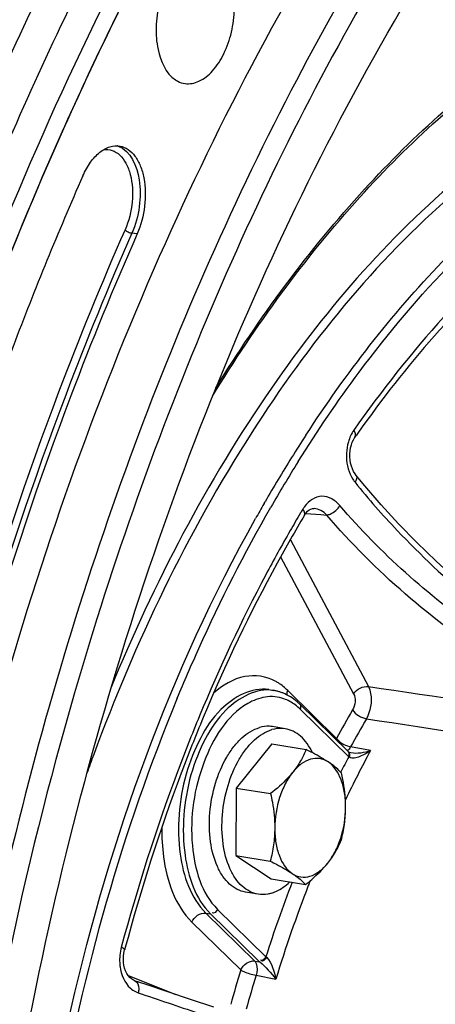
# Model space of a CAD drawing. Units: millimetres. Extents: x 0 to 594, y 0 to 420.
# Drawn here: x 366 to 370, y 80 to 88 of the extents above; entities that cross this region are included whole.
import ezdxf

# ---------------------------------------------------------------- set-up
doc = ezdxf.new("R2010")
doc.units = ezdxf.units.MM
doc.header["$LTSCALE"] = 32.67
doc.layers.get('0').update_dxf_attribs({"linetype": 'CONTINUOUS'})
doc.layers.add('02___PRT_ALL_AXES', color=7, linetype='CONTINUOUS')
doc.layers.add('SOLIDES', color=7, linetype='CONTINUOUS')

msp = doc.modelspace()

# ---------------------------------------------------------------- linework, layer by layer
at = {"color": 9, "linetype": 'CONTINUOUS'}
msp.add_line((367.249511, 86.274157), (367.206245, 86.280862), dxfattribs=at)
at = {"color": 7, "linetype": 'CONTINUOUS'}
for p, q in [((368.349013, 82.468926), (368.389311, 82.462318)), ((368.375216, 82.015275), (368.077913, 81.647316)), ((368.375216, 82.015275), (368.661611, 81.968307)), ((368.077913, 81.647316), (368.075245, 81.083749)), ((368.077913, 81.647316), (368.364308, 81.600348)), ((368.075245, 81.083749), (368.36164, 81.03678)), ((368.075245, 81.083749), (368.369881, 80.888141)), ((368.369881, 80.888141), (368.656276, 80.841172))]:
    msp.add_line(p, q, dxfattribs=at)
for points, knots in [([(372.551055, 57.493164), (372.207498, 57.541993), (371.522139, 57.695104), (370.182026, 58.222329), (368.596973, 59.312054), (366.986387, 61.172438), (365.667611, 63.535196), (364.673461, 66.325832), (364.029741, 69.458944), (363.755211, 72.837518), (363.858044, 76.355595), (364.334927, 79.901967), (365.170735, 83.364181), (366.338987, 86.632537), (367.803091, 89.60397), (369.517755, 92.185507), (371.433184, 94.297123), (373.493691, 95.871617), (374.99652, 96.553894), (375.739269, 96.770156)], [0, 0, 0, 0, 0.02198688, 0.04427838, 0.09093693, 0.14213154, 0.19890702, 0.26141475, 0.32912158, 0.40100602, 0.47571662, 0.55170233, 0.6273272, 0.70097899, 0.77117951, 0.83670476, 0.89672601, 0.95098436, 1, 1, 1, 1]), ([(364.934252, 74.130197), (364.940753, 75.50361), (365.147086, 78.260868), (365.986023, 82.28242), (367.316206, 86.049097), (369.072103, 89.370686), (371.167283, 92.081559), (373.189598, 93.774805), (374.879643, 94.650649), (376.121841, 95.056311), (377.361774, 95.223891), (378.179631, 95.173204), (378.575715, 95.108246)], [0, 0, 0, 0, 0.1491891, 0.29927636, 0.44503367, 0.58171102, 0.70566988, 0.8151668, 0.86485512, 0.91168038, 0.95640046, 1, 1, 1, 1]), ([(376.133471, 94.848689), (375.398547, 94.634706), (373.910052, 93.934987), (371.896582, 92.303114), (370.051007, 90.11017), (368.436438, 87.437462), (367.108359, 84.382649), (366.115577, 81.058569), (365.494955, 77.589911), (365.342781, 75.235203), (365.337237, 74.064108)], [0, 0, 0, 0, 0.09278391, 0.19648516, 0.31201344, 0.43847539, 0.57371098, 0.71472641, 0.85804287, 1, 1, 1, 1]), ([(366.191545, 69.442425), (365.963302, 70.690662), (365.710508, 73.293179), (365.886404, 77.255963), (366.594184, 81.214995), (367.797677, 84.964584), (369.434766, 88.3112), (371.141747, 90.692048), (372.662823, 92.219213), (374.151764, 93.394441), (375.402797, 94.028083), (376.251746, 94.275266)], [0, 0, 0, 0, 0.13269835, 0.27218403, 0.413641, 0.55203584, 0.68267555, 0.80180693, 0.85640194, 0.90753475, 1, 1, 1, 1]), ([(369.533791, 88.88537), (368.969597, 87.974874), (367.948677, 86.013536), (367.183013, 83.941395), (366.851619, 82.85878)], [0, 0, 0, 0, 0.48614136, 1, 1, 1, 1]), ([(367.828766, 88.621148), (367.790048, 88.628349), (367.69871, 88.613694), (367.584277, 88.520752), (367.491533, 88.377945), (367.428418, 88.199867), (367.402325, 88.005979), (367.417407, 87.782434), (367.488538, 87.615593), (367.569694, 87.561713)], [0, 0, 0, 0, 0.09066686, 0.19921049, 0.33054831, 0.47844995, 0.63119788, 0.77572505, 1, 1, 1, 1]), ([(367.649908, 87.530565), (367.688868, 87.525027), (367.77941, 87.543245), (367.891715, 87.638335), (367.982586, 87.781966), (368.043924, 87.95955), (368.068654, 88.151954), (368.052617, 88.373302), (367.981591, 88.537921), (367.901233, 88.59127)], [0, 0, 0, 0, 0.09112235, 0.20063568, 0.33259581, 0.48052445, 0.63280871, 0.77664711, 1, 1, 1, 1]), ([(367.569694, 87.561713), (367.575876, 87.557609), (367.600655, 87.542877), (367.628725, 87.533576), (367.649908, 87.530565)], [0, 0, 0, 0, 0.25749921, 1, 1, 1, 1]), ([(366.797227, 86.760238), (366.814665, 86.799834), (366.854041, 86.871519), (366.930309, 86.956871), (367.016722, 87.008135), (367.079732, 87.013438), (367.107506, 87.008271)], [0, 0, 0, 0, 0.30574128, 0.5733473, 0.80036695, 1, 1, 1, 1]), ([(367.107506, 87.008271), (367.131172, 87.003868), (367.179406, 86.982963), (367.237436, 86.923525), (367.281327, 86.84104), (367.320403, 86.701253), (367.322719, 86.504093), (367.281961, 86.347841), (367.249511, 86.274157)], [0, 0, 0, 0, 0.08733337, 0.18437929, 0.29609765, 0.42291272, 0.70791169, 1, 1, 1, 1]), ([(366.797227, 86.760238), (366.590428, 86.290668), (365.796419, 84.346157), (365.204942, 82.320243), (364.868132, 80.769649)], [0, 0, 0, 0, 0.24434682, 1, 1, 1, 1]), ([(367.249511, 86.274157), (367.053281, 85.828587), (366.299851, 83.983455), (365.738604, 82.06108), (365.419007, 80.589734)], [0, 0, 0, 0, 0.24434682, 1, 1, 1, 1]), ([(366.851619, 82.85878), (366.399679, 81.382361), (365.725379, 78.362352), (365.393122, 73.816735), (365.694364, 70.125008), (366.301874, 67.391892), (366.911873, 65.545929), (367.67617, 63.89063), (368.58362, 62.452837), (369.621406, 61.256567), (370.775129, 60.323447), (372.0274, 59.673224), (373.355897, 59.322414), (374.732043, 59.27992), (375.640059, 59.452193), (376.087519, 59.582477)], [0, 0, 0, 0, 0.1561495, 0.31153437, 0.45941087, 0.52877336, 0.59429808, 0.65564491, 0.71270881, 0.76567888, 0.81509599, 0.86188468, 0.90731662, 0.95286904, 1, 1, 1, 1]), ([(368.661611, 81.968307), (368.64794, 81.935592), (368.615353, 81.869113), (368.573044, 81.808242), (368.548953, 81.778424)], [0, 0, 0, 0, 0.48050132, 1, 1, 1, 1]), ([(368.844922, 81.8646), (368.831832, 81.87329), (368.772367, 81.910696), (368.710229, 81.94364), (368.661611, 81.968307)], [0, 0, 0, 0, 0.22372383, 1, 1, 1, 1]), ([(368.844922, 81.8646), (368.82369, 81.878695), (368.774522, 81.898814), (368.692473, 81.89134), (368.613986, 81.848814), (368.569865, 81.804306), (368.548953, 81.778424)], [0, 0, 0, 0, 0.22552216, 0.45186775, 0.7055432, 1, 1, 1, 1]), ([(368.956247, 81.772699), (368.949389, 81.780123), (368.91548, 81.814406), (368.876646, 81.843538), (368.844922, 81.8646)], [0, 0, 0, 0, 0.20974791, 1, 1, 1, 1]), ([(368.990906, 81.485012), (368.991101, 81.526261), (368.985326, 81.605628), (368.951531, 81.740454), (368.895516, 81.83101), (368.844922, 81.8646)], [0, 0, 0, 0, 0.29546546, 0.5650078, 1, 1, 1, 1]), ([(368.548953, 81.778424), (368.536121, 81.762543), (368.479793, 81.697973), (368.415181, 81.64112), (368.364308, 81.600348)], [0, 0, 0, 0, 0.23848283, 1, 1, 1, 1]), ([(368.548953, 81.778424), (368.525154, 81.748969), (368.482487, 81.681366), (368.419891, 81.527648), (368.399376, 81.398932), (368.398967, 81.312661)], [0, 0, 0, 0, 0.22874559, 0.47886821, 1, 1, 1, 1]), ([(368.990906, 81.485012), (368.991019, 81.508973), (368.988067, 81.605721), (368.972206, 81.701714), (368.956247, 81.772699)], [0, 0, 0, 0, 0.24774141, 1, 1, 1, 1]), ([(368.364308, 81.600348), (368.369653, 81.576572), (368.389082, 81.481881), (368.399309, 81.384985), (368.398967, 81.312661)], [0, 0, 0, 0, 0.25202641, 1, 1, 1, 1]), ([(368.84092, 81.019249), (368.864719, 81.048704), (368.907386, 81.116307), (368.969982, 81.270026), (368.990497, 81.398742), (368.990906, 81.485012)], [0, 0, 0, 0, 0.22874559, 0.47886821, 1, 1, 1, 1]), ([(368.953579, 81.209131), (368.964837, 81.253636), (368.983621, 81.34489), (368.990683, 81.437944), (368.990906, 81.485012)], [0, 0, 0, 0, 0.49374935, 1, 1, 1, 1]), ([(368.398967, 81.312661), (368.398744, 81.265593), (368.391682, 81.172539), (368.372899, 81.081285), (368.36164, 81.03678)], [0, 0, 0, 0, 0.50625118, 1, 1, 1, 1]), ([(368.398967, 81.312661), (368.398772, 81.271412), (368.404547, 81.192046), (368.438342, 81.057219), (368.494357, 80.966663), (368.544951, 80.933074)], [0, 0, 0, 0, 0.29546546, 0.56500781, 1, 1, 1, 1]), ([(368.84092, 81.019249), (368.865012, 81.049066), (368.907321, 81.109937), (368.939908, 81.176417), (368.953579, 81.209131)], [0, 0, 0, 0, 0.5194987, 1, 1, 1, 1]), ([(368.36164, 81.03678), (368.378736, 81.028107), (368.441085, 80.995837), (368.502419, 80.96131), (368.544951, 80.933074)], [0, 0, 0, 0, 0.27299615, 1, 1, 1, 1]), ([(368.544951, 80.933074), (368.566183, 80.918978), (368.615351, 80.898859), (368.6974, 80.906333), (368.775887, 80.94886), (368.820008, 80.993367), (368.84092, 81.019249)], [0, 0, 0, 0, 0.22552215, 0.45186774, 0.7055432, 1, 1, 1, 1]), ([(368.656276, 80.841172), (368.673662, 80.855106), (368.739527, 80.909697), (368.801133, 80.970006), (368.84092, 81.019249)], [0, 0, 0, 0, 0.26032344, 1, 1, 1, 1]), ([(368.544951, 80.933074), (368.556769, 80.925228), (368.596312, 80.897729), (368.633209, 80.866148), (368.656276, 80.841172)], [0, 0, 0, 0, 0.29440086, 1, 1, 1, 1]), ([(370.486557, 80.609793), (369.959952, 79.337701), (369.548767, 77.277554), (369.745474, 74.653717), (370.113254, 73.444875), (370.371113, 72.919162)], [0, 0, 0, 0, 0.52503137, 0.77670377, 1, 1, 1, 1])]:
    msp.add_open_spline(points, degree=3, knots=knots, dxfattribs=at)
at = {"layer": '02___PRT_ALL_AXES', "color": 7, "linetype": 'CONTINUOUS'}
for p, q in [((368.485834, 82.14248), (368.381058, 82.159663)), ((368.259263, 80.760936), (368.154487, 80.778119))]:
    msp.add_line(p, q, dxfattribs=at)
for points, knots in [([(368.154487, 80.778119), (368.130475, 80.782057), (368.082029, 80.798223), (368.017443, 80.844393), (367.961799, 80.910299), (367.898597, 81.026344), (367.853002, 81.20717), (367.84953, 81.444358), (367.895083, 81.684507), (367.971719, 81.869316), (368.054179, 81.992826), (368.138462, 82.085665), (368.216835, 82.136407), (368.271007, 82.15218)], [0, 0, 0, 0, 0.04425579, 0.09116952, 0.1426927, 0.19980594, 0.33024965, 0.47690909, 0.62837069, 0.77190932, 0.8373896, 0.89737916, 1, 1, 1, 1]), ([(368.381058, 82.159663), (368.372111, 82.161131), (368.335314, 82.165003), (368.297775, 82.159974), (368.271007, 82.15218)], [0, 0, 0, 0, 0.24540379, 1, 1, 1, 1]), ([(368.259263, 80.760936), (368.235251, 80.764873), (368.186805, 80.78104), (368.122219, 80.82721), (368.066575, 80.893116), (368.003373, 81.009161), (367.957778, 81.189986), (367.954306, 81.427175), (367.999859, 81.667324), (368.076495, 81.852133), (368.158955, 81.975643), (368.243239, 82.068482), (368.321611, 82.119224), (368.375783, 82.134997)], [0, 0, 0, 0, 0.04425579, 0.09116952, 0.1426927, 0.19980594, 0.33024965, 0.47690909, 0.62837069, 0.77190932, 0.8373896, 0.89737916, 1, 1, 1, 1]), ([(368.485835, 82.14248), (368.476887, 82.143947), (368.44009, 82.147819), (368.402551, 82.142791), (368.375783, 82.134997)], [0, 0, 0, 0, 0.24540379, 1, 1, 1, 1]), ([(368.714581, 81.94087), (368.701705, 81.967957), (368.673072, 82.017815), (368.618535, 82.079887), (368.555778, 82.123368), (368.509031, 82.138676), (368.485835, 82.14248)], [0, 0, 0, 0, 0.2843431, 0.54172695, 0.77714344, 1, 1, 1, 1]), ([(368.369314, 80.768419), (368.382816, 80.77235), (368.439931, 80.793688), (368.490317, 80.830587), (368.524168, 80.862794)], [0, 0, 0, 0, 0.23134323, 1, 1, 1, 1]), ([(368.369314, 80.768419), (368.360157, 80.765753), (368.324213, 80.757185), (368.286304, 80.756501), (368.259263, 80.760936)], [0, 0, 0, 0, 0.25817666, 1, 1, 1, 1])]:
    msp.add_open_spline(points, degree=3, knots=knots, dxfattribs=at)
at = {"layer": 'SOLIDES', "color": 7, "linetype": 'CONTINUOUS'}
for p, q in [((369.150183, 84.170839), (369.07928, 84.257279)), ((369.287554, 84.011687), (369.150183, 84.170839)), ((369.011667, 81.951242), (368.608286, 82.346577)), ((369.019013, 81.945076), (369.016712, 81.946613)), ((369.034948, 81.939834), (369.034596, 81.939901)), ((367.148555, 80.307421), (367.146051, 80.298065)), ((367.324481, 80.005556), (367.229301, 80.038265))]:
    msp.add_line(p, q, dxfattribs=at)
at = {"layer": 'SOLIDES', "color": 9, "linetype": 'CONTINUOUS'}
for p, q in [((368.309299, 84.022229), (368.318418, 84.038081)), ((368.727638, 83.981456), (368.726781, 83.981519)), ((368.647149, 83.924753), (368.647282, 83.924979)), ((368.657154, 83.939352), (368.782736, 83.930505)), ((368.782736, 83.930505), (368.833092, 83.926957)), ((368.529162, 83.719522), (369.18125, 82.495558)), ((368.448313, 83.57889), (369.057693, 82.435087)), ((368.91564, 82.0621), (368.506995, 82.462594)), ((369.016968, 81.908923), (368.613587, 82.304259)), ((369.198587, 81.959544), (369.03245, 81.990852)), ((369.021921, 81.905114), (369.016968, 81.908923)), ((367.82316, 80.602775), (367.863459, 80.596166)), ((367.82316, 80.602775), (368.231805, 80.20228)), ((367.863459, 80.596166), (368.26684, 80.20083)), ((367.921958, 80.633524), (368.325339, 80.238188)), ((367.706162, 80.528059), (368.114807, 80.127564)), ((368.231805, 80.20228), (368.273873, 80.194358)), ((368.325339, 80.238188), (368.329842, 80.233291)), ((367.57548, 79.921083), (367.177601, 80.077513)), ((368.242865, 80.083487), (368.409018, 80.052219))]:
    msp.add_line(p, q, dxfattribs=at)
at = {"layer": 'SOLIDES', "color": 7, "linetype": 'CONTINUOUS'}
for points in [[(369.032617, 84.489308), (369.038587, 84.51281), (369.046251, 84.534796), (369.055404, 84.55488), (369.065713, 84.57258), (369.068512, 84.57671)], [(369.038912, 84.336077), (369.032584, 84.360803), (369.028346, 84.386461), (369.026253, 84.412611), (369.02631, 84.438746), (369.028471, 84.464494), (369.032617, 84.489308)], [(369.07928, 84.257278), (369.069258, 84.270904), (369.057442, 84.290704), (369.047257, 84.312554), (369.038912, 84.336077)], [(368.64728, 83.92498), (368.648555, 83.927075), (368.660673, 83.944376), (368.673751, 83.958708), (368.687174, 83.969587)], [(368.687174, 83.969587), (368.7003, 83.976856), (368.712993, 83.980745), (368.725279, 83.981601), (368.727673, 83.981448)], [(370.827767, 82.682292), (370.63623, 82.814805), (370.448363, 82.952274), (370.264886, 83.09418), (370.086389, 83.240038), (369.913409, 83.389388), (369.746511, 83.541738), (369.586235, 83.696571), (369.433077, 83.853396), (369.287554, 84.011687)], [(369.034596, 81.939901), (369.032901, 81.940245), (369.024299, 81.942679), (369.019013, 81.945076)], [(367.140098, 80.166512), (367.136731, 80.191457), (367.135553, 80.217066), (367.136556, 80.242867), (367.139781, 80.269051), (367.145322, 80.295297), (367.146044, 80.298051)], [(367.229394, 80.038234), (367.218304, 80.042854), (367.202459, 80.052529), (367.18775, 80.065419), (367.174497, 80.081212), (367.162952, 80.099586), (367.153246, 80.120297), (367.145593, 80.142777), (367.140098, 80.166512)], [(367.891193, 79.817473), (367.695288, 79.88132), (367.50616, 79.944089), (367.324481, 80.005556)]]:
    msp.add_lwpolyline(points, dxfattribs=at)
at = {"layer": 'SOLIDES', "color": 9, "linetype": 'CONTINUOUS'}
msp.add_lwpolyline([(368.26684, 80.20083), (368.267906, 80.199794), (368.269015, 80.198741), (368.270167, 80.197671), (368.27136, 80.196584), (368.272595, 80.195479), (368.273873, 80.194358)], dxfattribs=at)
for centre, radius, start, end in [((393.055857, 75.463864), 29.548084, 153.583327, 158.218201), ((393.043662, 75.455527), 29.26249, 153.5833295, 158.218199), ((367.032093, 86.847854), 0.171532, 69.3915638, 71.9349492), ((378.40007, 78.252118), 11.623683, 146.931854, 148.0263402), ((378.866921, 77.962547), 12.173046, 148.0337326, 150.0597023), ((378.88762, 77.948157), 12.133939, 148.0195315, 150.1281122), ((369.416486, 84.423093), 0.419345, 177.2792104, 181.9150775), ((369.289768, 84.377389), 0.282666, 212.5590406, 218.7729605), ((379.304007, 77.708709), 12.67849, 150.1341522, 150.777338), ((378.752646, 77.921367), 11.792607, 149.109295, 149.2857529), ((368.881924, 83.826924), 0.29014, 143.4112113, 149.1476164), ((378.902465, 77.832738), 11.966678, 149.2873088, 150.1076629), ((368.202799, 82.16856), 0.422037, 57.5852895, 61.6436007), ((368.362887, 82.073127), 0.33871, 61.5959503, 70.465461), ((376.823843, 77.783503), 8.991444, 149.8468102, 151.5851558), ((376.829596, 77.77234), 8.865175, 149.8468057, 151.5851542), ((369.014335, 82.021202), 0.106833, 157.4915143, 164.6766803), ((381.774783, 76.448643), 15.863331, 159.7994588, 160.3966334), ((377.440211, 77.509484), 9.502952, 152.4220444, 153.3202566), ((377.466675, 77.486434), 9.400532, 151.586212, 154.3972978), ((379.037713, 76.815336), 11.245928, 158.922525, 162.2801117), ((379.061919, 76.799879), 11.138313, 158.7742727, 163.02252), ((378.6518, 76.954032), 10.700208, 158.5110279, 158.7486501), ((367.525876, 80.207314), 0.422253, 165.0752189, 173.9839761), ((367.51924, 80.207535), 0.415631, 173.9183465, 182.8051845), ((367.496368, 80.206629), 0.392743, 182.8364363, 187.5421345), ((379.394353, 76.677453), 11.795399, 162.9925293, 164.4431105), ((379.363989, 76.681832), 11.629732, 162.9925293, 164.4431105), ((367.320117, 80.112444), 0.185417, 242.958757, 250.8890188)]:
    msp.add_arc(centre, radius, start, end, dxfattribs=at)
at = {"layer": 'SOLIDES', "color": 7, "linetype": 'CONTINUOUS'}
for centre, radius, start, end in [((377.489697, 78.693514), 10.272699, 144.8280119, 145.0614377), ((368.329948, 82.100422), 0.366732, 76.5445154, 80.6845237), ((368.329099, 82.09692), 0.370336, 72.4158342, 76.5428096), ((368.32726, 82.091152), 0.37639, 68.3138447, 72.4142362), ((368.262616, 81.994096), 0.493691, 45.5589583, 49.0644792)]:
    msp.add_arc(centre, radius, start, end, dxfattribs=at)
at = {"layer": 'SOLIDES', "color": 9, "linetype": 'CONTINUOUS'}
for points, knots in [([(375.659134, 96.881001), (374.717453, 96.606818), (373.328797, 95.913772), (371.667742, 94.629937), (369.969054, 92.96606), (368.048916, 90.370703), (366.847255, 88.016134), (366.307117, 86.7496)], [0, 0, 0, 0, 0.2073574, 0.32164632, 0.44346262, 0.70889583, 1, 1, 1, 1]), ([(375.737863, 96.770416), (374.995112, 96.554154), (373.492279, 95.871875), (371.431768, 94.297378), (369.516336, 92.185756), (367.801669, 89.604213), (366.337562, 86.632773), (365.169309, 83.36441), (364.3335, 79.902188), (363.856618, 76.355808), (363.753787, 72.837724), (364.028319, 69.459144), (364.672043, 66.326027), (365.666197, 63.535388), (366.984979, 61.172629), (368.595569, 59.312244), (370.180627, 58.222521), (371.520744, 57.695299), (372.206105, 57.54219), (372.549663, 57.493362)], [0, 0, 0, 0, 0.04901565, 0.10327402, 0.16329528, 0.22882056, 0.29902109, 0.37267291, 0.4482978, 0.52428352, 0.59899413, 0.67087855, 0.73858537, 0.80109307, 0.85786852, 0.9090631, 0.95572163, 0.97801311, 1, 1, 1, 1]), ([(367.904558, 84.984986), (368.268721, 85.574053), (369.046239, 86.635403), (370.430685, 87.882967), (371.919173, 88.636257), (372.969965, 88.76054), (373.457035, 88.718091)], [0, 0, 0, 0, 0.29641786, 0.55951352, 0.79073704, 1, 1, 1, 1]), ([(373.681222, 87.812554), (373.376275, 87.88286), (372.730903, 87.938355), (371.373722, 87.677161), (369.693489, 86.614136), (368.046198, 84.567335), (367.232071, 82.863618), (366.88721, 81.926363)], [0, 0, 0, 0, 0.09662885, 0.19696667, 0.42214847, 0.69163449, 1, 1, 1, 1]), ([(373.690971, 87.858695), (373.397776, 87.929927), (372.778919, 87.994249), (371.475874, 87.780668), (369.845773, 86.829011), (368.216055, 84.943487), (367.389316, 83.357781), (367.03008, 82.481347)], [0, 0, 0, 0, 0.09797057, 0.19918739, 0.42439718, 0.69244147, 1, 1, 1, 1]), ([(368.659165, 84.594419), (368.994145, 85.108847), (369.705604, 86.033235), (370.961721, 87.109507), (372.303917, 87.745347), (373.243246, 87.834098), (373.67851, 87.787926)], [0, 0, 0, 0, 0.29551607, 0.55789337, 0.78929226, 1, 1, 1, 1]), ([(367.092469, 87.008409), (367.195525, 86.969662), (367.265839, 86.797349), (367.277607, 86.616288), (367.267633, 86.463429), (367.237059, 86.350831), (367.206245, 86.280862)], [0, 0, 0, 0, 0.42016141, 0.56100848, 0.7082351, 1, 1, 1, 1]), ([(366.970968, 86.979286), (366.994348, 86.982334), (367.04465, 86.977518), (367.110944, 86.934112), (367.161955, 86.862594), (367.210286, 86.731569), (367.21949, 86.537518), (367.181273, 86.382319), (367.148922, 86.30886)], [0, 0, 0, 0, 0.0882639, 0.18102267, 0.28779508, 0.41181622, 0.69952104, 1, 1, 1, 1]), ([(368.595265, 84.374657), (368.754513, 84.629598), (369.37772, 85.547232), (370.154963, 86.372673), (370.811468, 86.846519)], [0, 0, 0, 0, 0.2707446, 1, 1, 1, 1]), ([(371.281759, 86.816253), (371.077255, 86.692755), (370.221186, 86.09342), (369.519129, 85.293705), (369.058879, 84.6349)], [0, 0, 0, 0, 0.22915032, 1, 1, 1, 1]), ([(366.307117, 86.7496), (365.787053, 85.530135), (364.896642, 82.98547), (364.023009, 79.023423), (363.615949, 74.990213), (363.668158, 72.299436), (363.782308, 70.982178)], [0, 0, 0, 0, 0.24685133, 0.50044196, 0.75380683, 1, 1, 1, 1]), ([(367.148922, 86.30886), (366.952225, 85.862229), (366.197002, 84.012704), (365.634418, 82.085753), (365.314061, 80.610904)], [0, 0, 0, 0, 0.24434682, 1, 1, 1, 1]), ([(367.206245, 86.280862), (367.010025, 85.835314), (366.256634, 83.990276), (365.695415, 82.068), (365.375835, 80.596729)], [0, 0, 0, 0, 0.24434682, 1, 1, 1, 1]), ([(367.148922, 86.30886), (367.155921, 86.301339), (367.174826, 86.290077), (367.195173, 86.282577), (367.206245, 86.280862)], [0, 0, 0, 0, 0.47834821, 1, 1, 1, 1]), ([(369.069392, 84.200373), (369.180927, 84.061844), (369.676971, 83.498525), (370.25815, 83.0124), (370.729643, 82.688228)], [0, 0, 0, 0, 0.23712202, 1, 1, 1, 1]), ([(368.943696, 84.005891), (368.90703, 84.048999), (368.793129, 84.120007), (368.681999, 84.044297), (368.648961, 83.999867)], [0, 0, 0, 0, 0.50547239, 1, 1, 1, 1]), ([(367.585562, 82.397012), (367.643407, 82.536746), (367.878119, 83.080215), (368.146197, 83.609469), (368.365781, 83.991615)], [0, 0, 0, 0, 0.2554737, 1, 1, 1, 1]), ([(368.833085, 83.926964), (368.843076, 83.928281), (368.887083, 83.943111), (368.924553, 83.975515), (368.9437, 84.005891)], [0, 0, 0, 0, 0.21915406, 1, 1, 1, 1]), ([(370.563593, 82.652256), (370.406497, 82.747876), (369.817907, 83.136118), (369.28145, 83.608746), (368.943696, 84.005891)], [0, 0, 0, 0, 0.26076925, 1, 1, 1, 1]), ([(366.279468, 75.309431), (366.214525, 76.813415), (366.505588, 79.79834), (367.527528, 82.626398), (368.23912, 83.89841)], [0, 0, 0, 0, 0.50807652, 1, 1, 1, 1]), ([(370.789186, 82.36658), (370.59862, 82.47173), (369.883971, 82.90594), (369.233992, 83.455573), (368.833092, 83.926957)], [0, 0, 0, 0, 0.26020554, 1, 1, 1, 1]), ([(368.527793, 83.796593), (368.45786, 83.674947), (368.180143, 83.171826), (367.936418, 82.650125), (367.770302, 82.248848)], [0, 0, 0, 0, 0.24418966, 1, 1, 1, 1]), ([(368.403248, 82.539957), (368.327758, 82.580669), (368.127177, 82.608773), (367.961148, 82.504153), (367.887445, 82.438374)], [0, 0, 0, 0, 0.46472574, 1, 1, 1, 1]), ([(368.349013, 82.468928), (368.206906, 82.492214), (367.956385, 82.35175), (367.766288, 82.062072), (367.646662, 81.761015), (367.589442, 81.429032), (367.597222, 81.028361), (367.695566, 80.727824), (367.82316, 80.602775)], [0, 0, 0, 0, 0.19115385, 0.3195915, 0.46469726, 0.61636937, 0.76284537, 1, 1, 1, 1]), ([(368.389311, 82.462319), (368.247205, 82.485605), (367.996683, 82.345141), (367.806586, 82.055463), (367.686961, 81.754406), (367.629741, 81.422423), (367.637521, 81.021753), (367.735864, 80.721216), (367.863459, 80.596166)], [0, 0, 0, 0, 0.19115385, 0.31959151, 0.46469727, 0.61636938, 0.76284537, 1, 1, 1, 1]), ([(369.18125, 82.495558), (369.19057, 82.477071), (369.215438, 82.387511), (369.198445, 82.287828), (369.164008, 82.225439)], [0, 0, 0, 0, 0.22511996, 1, 1, 1, 1]), ([(367.585562, 82.397012), (367.125507, 81.28568), (366.464294, 78.945124), (366.291076, 76.519703), (366.343366, 75.312407)], [0, 0, 0, 0, 0.49883127, 1, 1, 1, 1]), ([(368.320001, 82.406781), (368.268621, 82.399043), (368.02593, 82.302041), (367.882043, 82.055969), (367.809728, 81.866848)], [0, 0, 0, 0, 0.20421345, 1, 1, 1, 1]), ([(368.506995, 82.462594), (368.504517, 82.456608), (368.500703, 82.444443), (368.499224, 82.43176), (368.499182, 82.425568)], [0, 0, 0, 0, 0.51128363, 1, 1, 1, 1]), ([(367.770302, 82.248848), (367.706271, 82.09417), (367.456953, 81.461181), (367.250322, 80.811511), (367.117867, 80.316066)], [0, 0, 0, 0, 0.24609618, 1, 1, 1, 1]), ([(369.021244, 81.993515), (369.02313, 81.992995), (369.026849, 81.992037), (369.030602, 81.991216), (369.03245, 81.990852)], [0, 0, 0, 0, 0.50925017, 1, 1, 1, 1]), ([(369.198587, 81.959544), (369.170689, 81.939902), (369.119711, 81.911272), (369.045339, 81.888019), (369.021921, 81.905114)], [0, 0, 0, 0, 0.54060606, 1, 1, 1, 1]), ([(367.809728, 81.866848), (367.725484, 81.646527), (367.659669, 81.218138), (367.785615, 80.767147), (367.921958, 80.633524)], [0, 0, 0, 0, 0.55268877, 1, 1, 1, 1]), ([(367.455522, 81.31534), (367.454696, 81.234611), (367.470397, 80.958953), (367.564678, 80.666721), (367.706162, 80.528059)], [0, 0, 0, 0, 0.2895366, 1, 1, 1, 1]), ([(367.146067, 80.298061), (367.146934, 80.301299), (367.133339, 80.309067), (367.125248, 80.31304), (367.117867, 80.316066)], [0, 0, 0, 0, 0.29586781, 1, 1, 1, 1]), ([(368.231805, 80.20228), (368.237384, 80.196353), (368.256812, 80.159324), (368.252616, 80.114583), (368.242865, 80.083487)], [0, 0, 0, 0, 0.19984411, 1, 1, 1, 1]), ([(368.114807, 80.127564), (368.122753, 80.122713), (368.163681, 80.103148), (368.207479, 80.089805), (368.242865, 80.083487)], [0, 0, 0, 0, 0.205726, 1, 1, 1, 1]), ([(367.229389, 80.03822), (367.253061, 80.029867), (367.268007, 79.983051), (367.262163, 79.94833), (367.259417, 79.937246)], [0, 0, 0, 0, 0.68732207, 1, 1, 1, 1]), ([(367.259412, 79.937246), (367.426178, 79.879602), (368.17062, 79.630152), (368.922105, 79.402065), (369.506953, 79.233536)], [0, 0, 0, 0, 0.22474782, 1, 1, 1, 1])]:
    msp.add_open_spline(points, degree=3, knots=knots, dxfattribs=at)
at = {"layer": 'SOLIDES', "color": 7, "linetype": 'CONTINUOUS'}
for points, knots in [([(367.878674, 84.919614), (368.238946, 85.507816), (369.00806, 86.568083), (370.37708, 87.817868), (371.846997, 88.578905), (372.886296, 88.714535), (373.368307, 88.678461)], [0, 0, 0, 0, 0.29714952, 0.56071178, 0.79177019, 1, 1, 1, 1]), ([(370.955941, 86.529713), (370.786069, 86.411235), (370.080405, 85.859898), (369.488302, 85.172563), (369.092519, 84.610925)], [0, 0, 0, 0, 0.23161565, 1, 1, 1, 1]), ([(368.647149, 83.924753), (368.568546, 83.793369), (368.255989, 83.246669), (367.985051, 82.676457), (367.80205, 82.236447)], [0, 0, 0, 0, 0.24315371, 1, 1, 1, 1]), ([(367.80205, 82.236447), (367.737894, 82.082189), (367.488025, 81.450566), (367.281118, 80.802083), (367.148555, 80.307421)], [0, 0, 0, 0, 0.2459825, 1, 1, 1, 1])]:
    msp.add_open_spline(points, degree=3, knots=knots, dxfattribs=at)
at = {"layer": 'SOLIDES', "color": 9, "linetype": 'CONTINUOUS'}
for points in [[(369.058879, 84.6349), (369.038457, 84.605668), (369.023474, 84.572273), (369.013428, 84.538059)], [(369.068526, 84.5767), (369.079755, 84.592844), (369.069957, 84.618653), (369.058879, 84.6349)], [(369.013428, 84.538059), (369.004379, 84.507238), (368.999138, 84.475085), (368.997614, 84.442999)], [(368.997376, 84.409079), (368.999516, 84.345241), (369.017097, 84.279068), (369.051526, 84.225267)], [(369.079286, 84.257283), (369.091389, 84.242309), (369.080034, 84.216423), (369.069397, 84.200373)], [(368.647297, 83.92497), (368.656138, 83.940174), (368.643976, 83.962101), (368.632841, 83.975715)], [(368.833092, 83.926957), (368.805482, 83.955303), (368.767084, 83.978428), (368.72763, 83.981452)], [(368.506995, 82.462594), (368.483245, 82.485871), (368.457109, 82.507022), (368.42903, 82.52484)], [(369.057693, 82.435087), (369.082583, 82.473598), (369.135686, 82.500706), (369.18125, 82.495558)], [(369.18125, 82.495558), (369.749819, 82.410577), (370.318369, 82.325473), (370.886896, 82.240214)], [(368.476143, 82.392341), (368.426859, 82.409754), (368.371687, 82.414566), (368.320001, 82.406781)], [(369.057693, 82.435087), (369.078905, 82.395274), (369.071737, 82.339032), (369.049072, 82.300028)], [(368.569842, 82.341778), (368.555295, 82.352599), (368.539964, 82.362454), (368.524007, 82.371061)], [(368.613587, 82.304259), (368.599867, 82.317705), (368.585255, 82.330311), (368.569842, 82.341778)], [(368.613587, 82.304259), (368.618927, 82.317159), (368.621956, 82.344883), (368.608022, 82.345772)], [(369.049072, 82.300028), (369.073174, 82.261232), (369.119217, 82.234369), (369.164008, 82.225438)], [(369.164009, 82.225439), (369.732163, 82.139754), (370.300294, 82.053917), (370.868404, 81.96794)], [(368.91564, 82.0621), (368.939444, 82.027528), (368.98078, 82.00467), (369.021244, 81.993515)], [(369.03245, 81.990852), (369.025693, 81.978146), (369.016755, 81.965764), (369.004889, 81.957623)], [(369.016968, 81.908923), (369.022308, 81.921823), (369.025336, 81.949548), (369.011403, 81.950436)], [(369.021921, 81.905114), (369.026943, 81.917582), (369.029703, 81.945899), (369.016288, 81.945044)], [(369.198587, 81.959544), (369.146437, 81.942302), (369.088939, 81.929607), (369.034983, 81.939889)], [(367.706162, 80.528059), (367.723861, 80.570814), (367.777497, 80.610263), (367.82316, 80.602775)], [(367.921958, 80.633524), (367.915173, 80.617132), (367.885786, 80.591163), (367.876311, 80.60616)], [(368.114807, 80.127564), (368.132506, 80.170319), (368.186142, 80.209769), (368.231805, 80.20228)], [(368.273873, 80.194358), (368.324905, 80.153493), (368.367323, 80.102575), (368.409018, 80.052219)], [(368.325339, 80.238188), (368.318553, 80.221797), (368.289167, 80.195827), (368.279692, 80.210825)], [(368.329842, 80.233291), (368.323026, 80.217261), (368.295164, 80.189779), (368.286123, 80.204668)], [(368.329842, 80.233291), (368.375912, 80.186205), (368.392753, 80.116055), (368.409018, 80.052219)], [(367.107024, 80.155079), (367.115752, 80.089346), (367.144259, 80.020131), (367.193828, 79.976087)], [(367.193828, 79.976087), (367.206515, 79.964814), (367.2207, 79.955004), (367.235821, 79.947297)]]:
    msp.add_open_spline(points, degree=3, dxfattribs=at)
at = {"layer": 'SOLIDES', "color": 7, "linetype": 'CONTINUOUS'}
msp.add_open_spline([(368.586087, 82.367054), (368.550651, 82.397768), (368.509922, 82.423578), (368.466344, 82.440901)], degree=3, dxfattribs=at)

doc.saveas('drawing.dxf')
